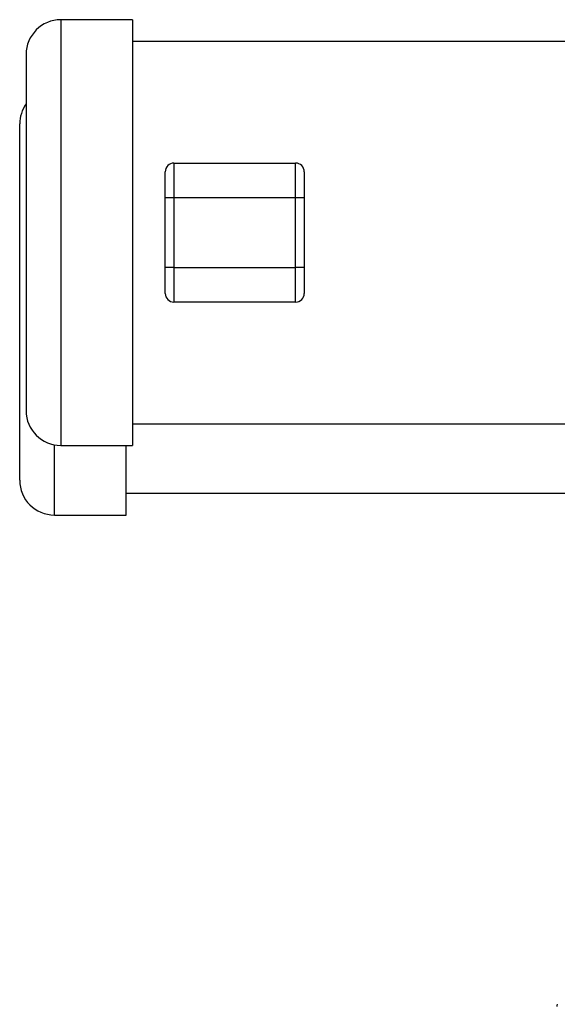
# Model space of a CAD drawing. Units: inches. Extents: x 1.53 to 9.73, y 0.96 to 7.41.
# Drawn here: x 4.29 to 4.6, y 6.73 to 7.3 of the extents above; entities that cross this region are included whole.
import ezdxf

# ---------------------------------------------------------------- set-up
doc = ezdxf.new("R2010")
doc.units = ezdxf.units.IN
doc.header["$MEASUREMENT"] = 0
for name, color, linetype in [('Default', 7, 'Continuous'), ('JKB60409', 7, 'Continuous'), ('MOTOR', 7, 'Continuous')]:
    doc.layers.add(name, color=color, linetype=linetype)

# ---------------------------------------------------------------- blocks, each defined once
blk = doc.blocks.new('SE3')
at = {"layer": 'JKB60409', "color": 7, "linetype": 'Continuous'}
blk.add_arc((4.602698252658642, 6.733644568424119), 0.002720000000000465, 151.9275130641371, 180, dxfattribs=at)
at = {"layer": 'MOTOR', "color": 7, "linetype": 'Continuous'}
for p, q in [((4.314778095178324, 7.301438174723335), (4.314778095178324, 7.056438174723335)), ((4.355978095178325, 7.301438174723335), (4.314778095178325, 7.301438174723335)), ((4.355978095178325, 7.301438174723335), (4.355978095178325, 7.056438174723335)), ((4.713878095178325, 7.288938174723334), (4.355978095178325, 7.288938174723334)), ((4.294778095178325, 7.281438174723335), (4.294778095178325, 7.076438174723336)), ((4.291098095178326, 7.03643300248407), (4.291098095178325, 7.24143300248407)), ((4.379778095178326, 7.218938174723335), (4.449778095178326, 7.218938174723335)), ((4.379778095178326, 7.218938174723335), (4.379778095178326, 7.198938174723335)), ((4.449778095178325, 7.198938174723335), (4.449778095178325, 7.218938174723334)), ((4.374778095178325, 7.198938174723335), (4.374778095178325, 7.213938174723334)), ((4.454778095178325, 7.213938174723335), (4.454778095178325, 7.198938174723335)), ((4.374778095178325, 7.158938174723335), (4.374778095178325, 7.198938174723335)), ((4.379778095178326, 7.198938174723335), (4.374778095178326, 7.198938174723335)), ((4.449778095178325, 7.198938174723335), (4.379778095178325, 7.198938174723335)), ((4.379778095178326, 7.198938174723335), (4.379778095178326, 7.158938174723334)), ((4.449778095178325, 7.158938174723335), (4.449778095178325, 7.198938174723335)), ((4.454778095178325, 7.198938174723335), (4.449778095178325, 7.198938174723335)), ((4.454778095178325, 7.198938174723335), (4.454778095178325, 7.158938174723334)), ((4.374778095178325, 7.143938174723335), (4.374778095178325, 7.158938174723334)), ((4.379778095178326, 7.158938174723335), (4.374778095178326, 7.158938174723335)), ((4.379778095178326, 7.158938174723335), (4.449778095178326, 7.158938174723335)), ((4.379778095178326, 7.158938174723335), (4.379778095178326, 7.138938174723336)), ((4.449778095178325, 7.138938174723335), (4.449778095178325, 7.158938174723334)), ((4.454778095178325, 7.158938174723335), (4.449778095178325, 7.158938174723335)), ((4.454778095178325, 7.158938174723335), (4.454778095178325, 7.143938174723336)), ((4.449778095178325, 7.138938174723335), (4.379778095178325, 7.138938174723335)), ((4.355978095178325, 7.068938174723335), (4.713878095178325, 7.068938174723335)), ((4.311098095178325, 7.016433002484069), (4.311098095178325, 7.056779649854973)), ((4.314778095178324, 7.056438174723335), (4.355978095178324, 7.056438174723335)), ((4.352298095178326, 7.016433002484069), (4.352298095178326, 7.056438174723334)), ((4.352298095178326, 7.02893300248407), (4.636853630500444, 7.028933002484071)), ((4.311098095178325, 7.016433002484069), (4.352298095178325, 7.016433002484069))]:
    blk.add_line(p, q, dxfattribs=at)
for centre, radius, start, end in [((4.314778095178324, 7.281438174723335), 0.02000000000000007, 90, 180), ((4.311098095178325, 7.241433002484071), 0.0199999999999999, 144.6863599517343, 180), ((4.379778095178326, 7.213938174723335), 0.004999999999999888, 90, 180), ((4.449778095178325, 7.213938174723335), 0.005000000000000062, 0, 90), ((4.379778095178326, 7.143938174723335), 0.004999999999999888, 180, 270), ((4.449778095178325, 7.143938174723335), 0.005000000000000062, 270, 0), ((4.314778095178324, 7.076438174723334), 0.02000000000000007, 180, 270), ((4.311098095178325, 7.03643300248407), 0.02000000000000007, 180, 270)]:
    blk.add_arc(centre, radius, start, end, dxfattribs=at)

msp = doc.modelspace()

# ---------------------------------------------------------------- block references
at = {"layer": 'Default'}
msp.add_blockref('SE3', (0, 0), dxfattribs=at)

doc.saveas('drawing.dxf')
